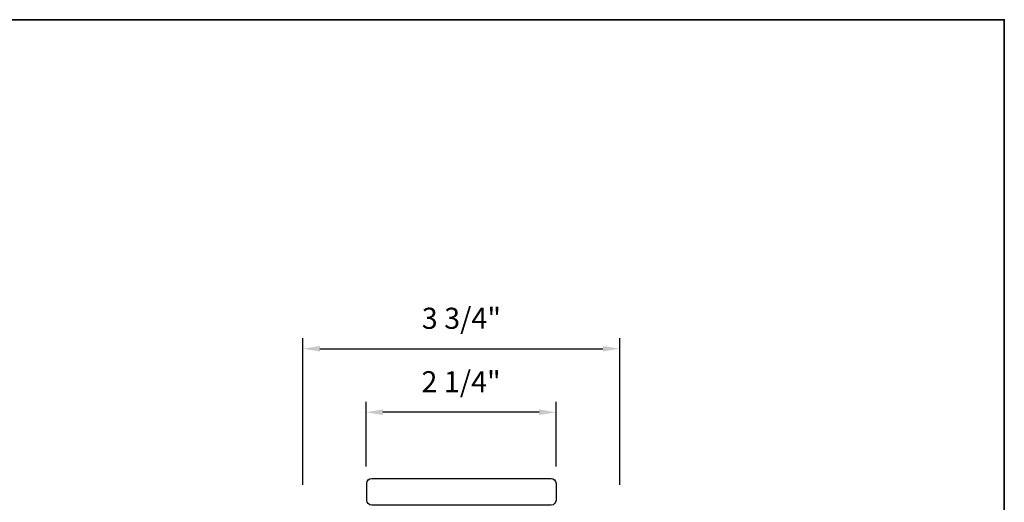
# Model space of a CAD drawing. Extents: x 23384 to 23608, y 15038 to 15213.
# Drawn here: x 23467 to 23478, y 15093 to 15099 of the extents above; entities that cross this region are included whole.
import ezdxf

# ---------------------------------------------------------------- set-up
doc = ezdxf.new("R2010")
doc.units = 0
doc.header["$LTSCALE"] = 200
doc.header["$MEASUREMENT"] = 0
doc.header["$PDMODE"] = 3
doc.header["$PDSIZE"] = 25
doc.layers.get('DEFPOINTS').update_dxf_attribs({"color": 2, "linetype": 'CONTINUOUS'})
for name, color, linetype, lineweight in [('8', 7, 'CONTINUOUS', 35), ('Dimensions', 2, 'CONTINUOUS', 25), ('Wood', 7, 'CONTINUOUS', 25)]:
    doc.layers.add(name, color=color, linetype=linetype, lineweight=lineweight)
doc.styles.add('style1', font='arial.ttf')
doc.dimstyles.new('LWFRAC$0', dxfattribs={"dimscale": 20, "dimtxt": 2.5, "dimasz": 2, "dimexe": 1.25, "dimexo": 3, "dimgap": 2, "dimtad": 1, "dimtoh": 1, "dimdec": 4, "dimlfac": 0.03937, "dimzin": 4, "dimdsep": 46, "dimlunit": 5, "dimtxsty": 'style1', "dimcen": 0, "dimadec": 0, "dimazin": 0, "dimtfac": 1, "dimtdec": 4, "dimtix": 1, "dimtmove": 0, "dimatfit": 3, "dimfxl": 0, "dimfrac": 2, "dimtzin": 0, "dimarcsym": 0})

# ---------------------------------------------------------------- blocks, each defined once
blk = doc.blocks.new('*D214')
at = {"layer": 'DEFPOINTS', "color": 0}
for p in [(23473.783, 15094.705), (23470.027, 15092.791), (23473.783, 15092.791)]:
    blk.add_point(p, dxfattribs=at)
at = {"layer": 'Dimensions', "color": 0, "lineweight": -2}
for p, q in [((23470.027, 15093.091), (23470.027, 15094.83)), ((23473.783, 15093.091), (23473.783, 15094.83)), ((23470.227, 15094.705), (23473.583, 15094.705))]:
    blk.add_line(p, q, dxfattribs=at)
at = {"layer": 'Dimensions', "color": 0}
for points in [[(23470.227, 15094.738), (23470.227, 15094.672), (23470.027, 15094.705)], [(23473.583, 15094.738), (23473.583, 15094.672), (23473.783, 15094.705)]]:
    blk.add_solid(points, dxfattribs=at)
at = {"layer": 'Dimensions', "color": 0, "insert": (23471.905, 15095.034), "char_height": 0.25, "attachment_point": 5, "style": 'style1'}
blk.add_mtext('3 3/4"', dxfattribs=at)
blk = doc.blocks.new('*D215')
at = {"layer": 'DEFPOINTS', "color": 0}
for p in [(23470.775, 15093.951), (23470.775, 15093.007), (23473.027, 15093.007)]:
    blk.add_point(p, dxfattribs=at)
at = {"layer": 'Dimensions', "color": 0, "lineweight": -2}
for p, q in [((23470.775, 15093.307), (23470.775, 15094.076)), ((23473.027, 15093.307), (23473.027, 15094.076)), ((23472.827, 15093.951), (23470.975, 15093.951))]:
    blk.add_line(p, q, dxfattribs=at)
at = {"layer": 'Dimensions', "color": 0}
for points in [[(23470.975, 15093.985), (23470.975, 15093.918), (23470.775, 15093.951)], [(23472.827, 15093.985), (23472.827, 15093.918), (23473.027, 15093.951)]]:
    blk.add_solid(points, dxfattribs=at)
at = {"layer": 'Dimensions', "color": 0, "insert": (23471.901, 15094.281), "char_height": 0.25, "attachment_point": 5, "style": 'style1'}
blk.add_mtext('2 1/4"', dxfattribs=at)

msp = doc.modelspace()

# ---------------------------------------------------------------- linework, layer by layer
at = {"layer": '8', "linetype": 'Continuous'}
msp.add_lwpolyline([(23454.99372, 15098.60955), (23478.34234, 15098.60955), (23478.34234, 15081.52631), (23454.99372, 15081.52631)], close=True, dxfattribs=at)
at = {"layer": 'Wood'}
msp.add_lwpolyline([(23470.78344, 15092.90884), (23470.78344, 15093.10569, -0.41421356), (23470.84249, 15093.16474), (23472.96832, 15093.16474, -0.41421356), (23473.02738, 15093.10569), (23473.02738, 15092.90884, -0.41421356), (23472.96832, 15092.84978), (23470.84249, 15092.84978, -0.41421356)], format="xyb", close=True, dxfattribs=at)

# ---------------------------------------------------------------- dimensions: what is measured, and where the dimension line sits
at = {"layer": 'Dimensions'}
for base, p1, p2, picture, middle in [((23473.78335, 15094.70511), (23470.02746, 15092.79073), (23473.78335, 15092.79073), '*D214', (23471.9054, 15095.03446)), ((23470.77548, 15093.95134), (23473.02738, 15093.00726), (23470.77548, 15093.00726), '*D215', (23471.90143, 15094.28061))]:
    dim = msp.add_linear_dim(base=base, p1=p1, p2=p2, dimstyle='LWFRAC$0', override={"dimscale": 0.1, "dimlfac": 1, "dimpost": '"'}, dxfattribs=at)
    dim.commit()
    dim.dimension.update_dxf_attribs({"geometry": picture, "text_midpoint": middle})

doc.saveas('drawing.dxf')
